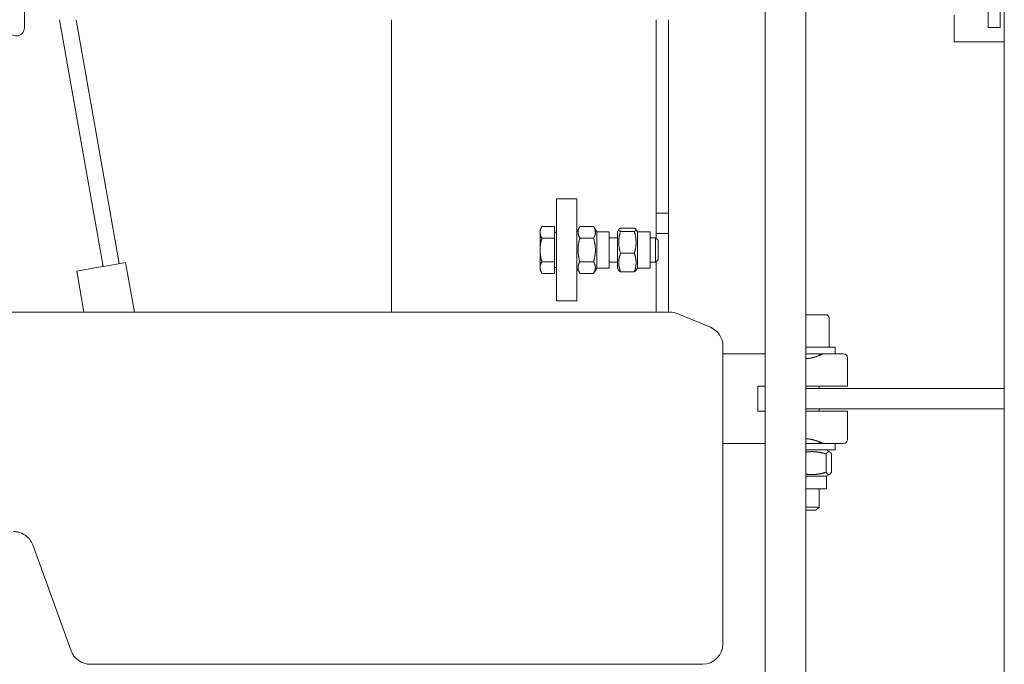
# Model space of a CAD drawing. Units: millimetres. Extents: x 0 to 1970, y 0 to 1270.
# Drawn here: x 625 to 867, y 827 to 985 of the extents above; entities that cross this region are included whole.
import ezdxf

# ---------------------------------------------------------------- set-up
doc = ezdxf.new("R2010")
doc.units = ezdxf.units.MM
doc.layers.add('Visible Edges(Audipack-ISO)', color=7, linetype='Continuous', lineweight=18)

# ---------------------------------------------------------------- blocks, each defined once
blk = doc.blocks.new('P2271_presentation_Sheet_VIEW2')
at = {"layer": 'Visible Edges(Audipack-ISO)'}
for p, q in [((105.28, 98), (105.28, 171.49)), ((341.93, 146.77), (341.93, 98.05)), ((344.93, 146.77), (344.93, 98.05)), ((287.23, 135), (287.23, -205)), ((297.23, -205), (297.23, 135)), ((345.93, 110.29), (345.93, -191.3)), ((124.63, 39.44), (113.95, 100)), ((128.56, 40.13), (118.01, 100)), ((195.43, 28.22), (195.43, 100)), ((260.43, 46.39), (260.43, 100)), ((263.43, 100), (263.43, 52.5)), ((333.63, 94.6), (333.63, 101.21)), ((341.93, 98.05), (344.93, 98.05)), ((333.63, 94.6), (345.93, 94.6)), ((235.93, 31), (235.93, 56)), ((235.93, 56), (240.93, 56)), ((240.93, 56), (240.93, 31)), ((263.43, 52.5), (260.43, 52.5)), ((263.43, 52.5), (263.43, 47.5)), ((231.93, 48.5), (232.37, 49.27)), ((231.93, 48.5), (231.93, 47.83)), ((235.43, 49.27), (232.37, 49.27)), ((235.43, 49.27), (235.43, 46.39)), ((240.93, 47.95), (241.69, 49.27)), ((241.69, 49.27), (245.06, 49.27)), ((245.83, 47.95), (245.06, 49.27)), ((250.93, 47.95), (251.27, 48.55)), ((251.69, 48.86), (255.06, 48.86)), ((255.83, 47.95), (255.48, 48.55)), ((231.93, 47.83), (231.93, 43.5)), ((235.43, 46.39), (232.37, 46.39)), ((235.43, 47.85), (235.93, 47.85)), ((235.43, 46.39), (235.43, 40.61)), ((241.69, 46.39), (245.06, 46.39)), ((245.83, 47.95), (248.93, 47.95)), ((245.83, 47.95), (245.83, 39.05)), ((248.93, 47.95), (248.93, 39.05)), ((248.93, 46.5), (250.93, 46.5)), ((250.93, 47.95), (250.93, 39.05)), ((251.69, 48.03), (255.06, 48.03)), ((255.83, 47.95), (258.93, 47.95)), ((255.83, 47.95), (255.83, 39.05)), ((258.93, 47.95), (258.93, 39.05)), ((258.93, 46.5), (260.31, 46.5)), ((260.93, 45.89), (260.31, 46.5)), ((260.31, 40.5), (260.31, 46.5)), ((260.43, 47.5), (263.43, 47.5)), ((263.43, 47.5), (263.43, 28.22)), ((260.93, 45.89), (260.93, 41.11)), ((231.93, 43.5), (231.93, 39.17)), ((251.69, 42.67), (255.06, 42.67)), ((260.93, 41.11), (260.31, 40.5)), ((118.13, 38.29), (123.49, 39.24)), ((124.78, 39.47), (123.49, 39.24)), ((124.78, 39.47), (130.14, 40.41)), ((132.29, 28.22), (130.14, 40.41)), ((231.93, 39.17), (231.93, 38.5)), ((235.43, 40.61), (232.37, 40.61)), ((235.43, 40.61), (235.43, 37.73)), ((235.43, 39.15), (235.93, 39.15)), ((240.93, 39.05), (241.69, 37.73)), ((241.69, 40.61), (245.06, 40.61)), ((245.83, 39.05), (245.06, 37.73)), ((245.83, 39.05), (248.93, 39.05)), ((248.93, 40.5), (250.93, 40.5)), ((250.93, 39.05), (251.27, 38.45)), ((255.83, 39.05), (255.48, 38.45)), ((255.83, 39.05), (258.93, 39.05)), ((258.93, 40.5), (260.31, 40.5)), ((260.43, 28.22), (260.43, 40.61)), ((119.9, 28.22), (118.13, 38.29)), ((231.93, 38.5), (232.37, 37.73)), ((235.43, 37.73), (232.37, 37.73)), ((241.69, 37.73), (245.06, 37.73)), ((251.69, 38.14), (255.06, 38.14)), ((240.93, 31), (235.93, 31)), ((74.83, 28.22), (263.83, 28.22)), ((265.75, 27.84), (273.75, 24.51)), ((297.23, 27.6), (302.13, 27.6)), ((302.93, 26.8), (302.93, 19.6)), ((276.83, -51.73), (276.83, 19.89)), ((297.23, 19.6), (304.43, 19.6)), ((304.43, 18), (304.43, 19.6)), ((276.83, 18), (287.23, 18)), ((297.23, 18), (304.43, 18)), ((300.43, 18), (300.43, 17.56)), ((304.43, 18), (306.43, 18)), ((307.43, 17), (307.43, 10.05)), ((285.43, 10.05), (285.43, 3.95)), ((285.43, 10.05), (287.23, 10.05)), ((297.23, 10.05), (306.43, 10.05)), ((300.43, 10.05), (300.43, 9.5)), ((345.93, 9.5), (297.23, 9.5)), ((287.23, 3.95), (285.43, 3.95)), ((297.23, 4.5), (345.93, 4.5)), ((306.43, 3.95), (297.23, 3.95)), ((300.43, 4.5), (300.43, 3.95)), ((307.43, 3.95), (307.43, -3)), ((276.83, -4), (287.23, -4)), ((304.43, -4), (297.23, -4)), ((300.43, -3.56), (300.43, -4)), ((304.43, -4), (304.43, -5.6)), ((304.43, -4), (306.43, -4)), ((304.43, -5.6), (297.23, -5.6)), ((302.21, -6.58), (302.21, -11.06)), ((302.23, -5.6), (303.02, -6.06)), ((303.46, -6.58), (303.46, -11.06)), ((302.23, -12.04), (297.23, -12.04)), ((302.23, -12.04), (303.02, -11.58)), ((302.23, -12.04), (302.23, -15.1)), ((302.23, -15.1), (297.23, -15.1)), ((300.43, -15.1), (300.43, -19.63)), ((297.23, -19.63), (300.43, -19.63)), ((299.66, -20.4), (297.23, -20.4)), ((299.66, -20.4), (300.43, -19.63)), ((107.32, -28.9), (116.8, -54.9)), ((276.83, -53.19), (276.83, -51.73)), ((121.49, -58.19), (271.83, -58.19))]:
    blk.add_line(p, q, dxfattribs=at)
at = {"layer": 'Visible Edges(Audipack-ISO)', "extrusion": (0, 0, -1)}
for centre, radius, start, end in [((-103.28, 98), 2, 180, 327.2627), ((-263.83, 23.22), 5, 90, 112.6063), ((-302.13, 26.8), 0.8, 90, 180), ((-271.83, 19.89), 5, 112.6063, 180), ((-306.43, 17), 1, 90, 180), ((-306.43, -3), 1, 180, 270), ((-271.83, -53.19), 5, 180, 270), ((-121.49, -53.19), 5, 270, 339.9877)]:
    blk.add_arc(centre, radius, start, end, dxfattribs=at)
at = {"layer": 'Visible Edges(Audipack-ISO)'}
for points, knots in [([(232.37, 49.27), (232.36, 49.25), (232.34, 49.21), (232.3, 49.14), (232.27, 49.08), (232.23, 49.01), (232.2, 48.95), (232.17, 48.89), (232.15, 48.83), (232.12, 48.77), (232.1, 48.7), (232.08, 48.64), (232.06, 48.58), (232.04, 48.53), (232.02, 48.47), (232, 48.41), (231.99, 48.35), (231.98, 48.29), (231.96, 48.23), (231.95, 48.18), (231.95, 48.12), (231.94, 48.06), (231.93, 48), (231.93, 47.95), (231.93, 47.89), (231.93, 47.85), (231.93, 47.83)], [0, 0, 0, 0, 0.076365, 0.151013, 0.224035, 0.295521, 0.365557, 0.434229, 0.501618, 0.567809, 0.632882, 0.696915, 0.759989, 0.822183, 0.883575, 0.944243, 1.004267, 1.063726, 1.122698, 1.181263, 1.239504, 1.297501, 1.355337, 1.413096, 1.470864, 1.528727, 1.528727, 1.528727, 1.528727]), ([(241.69, 49.27), (241.67, 49.23), (241.62, 49.14), (241.55, 49.01), (241.49, 48.88), (241.43, 48.75), (241.39, 48.63), (241.35, 48.51), (241.32, 48.4), (241.29, 48.28), (241.27, 48.17), (241.26, 48.05), (241.25, 47.94), (241.24, 47.83), (241.25, 47.72), (241.26, 47.61), (241.27, 47.49), (241.29, 47.38), (241.32, 47.26), (241.35, 47.15), (241.39, 47.03), (241.43, 46.91), (241.49, 46.78), (241.55, 46.65), (241.62, 46.52), (241.67, 46.43), (241.69, 46.39)], [0, 0, 0, 0, 0.156124, 0.304392, 0.445701, 0.58088, 0.71071, 0.835931, 0.95725, 1.07535, 1.190893, 1.304528, 1.416899, 1.528637, 1.640375, 1.752745, 1.866381, 1.981924, 2.100023, 2.221342, 2.346563, 2.476394, 2.611573, 2.752881, 2.90115, 3.057274, 3.057274, 3.057274, 3.057274]), ([(245.06, 46.39), (245.09, 46.43), (245.14, 46.52), (245.21, 46.65), (245.27, 46.78), (245.32, 46.91), (245.37, 47.03), (245.4, 47.15), (245.44, 47.26), (245.46, 47.38), (245.48, 47.49), (245.5, 47.61), (245.51, 47.72), (245.51, 47.83), (245.51, 47.94), (245.5, 48.05), (245.48, 48.17), (245.46, 48.28), (245.44, 48.4), (245.4, 48.51), (245.37, 48.63), (245.32, 48.75), (245.27, 48.88), (245.21, 49.01), (245.14, 49.14), (245.09, 49.23), (245.06, 49.27)], [0, 0, 0, 0, 0.156124, 0.304393, 0.445701, 0.58088, 0.71071, 0.835931, 0.95725, 1.07535, 1.190893, 1.304529, 1.416899, 1.528637, 1.640375, 1.752745, 1.866381, 1.981924, 2.100023, 2.221342, 2.346564, 2.476394, 2.611573, 2.752881, 2.90115, 3.057274, 3.057274, 3.057274, 3.057274]), ([(251.69, 48.86), (251.67, 48.85), (251.62, 48.83), (251.55, 48.79), (251.49, 48.75), (251.44, 48.72), (251.39, 48.68), (251.35, 48.65), (251.32, 48.61), (251.29, 48.58), (251.27, 48.55), (251.26, 48.51), (251.25, 48.48), (251.24, 48.45), (251.25, 48.41), (251.26, 48.38), (251.27, 48.35), (251.29, 48.32), (251.32, 48.28), (251.35, 48.25), (251.39, 48.21), (251.44, 48.18), (251.49, 48.14), (251.55, 48.11), (251.62, 48.07), (251.67, 48.04), (251.69, 48.03)], [0, 0, 0, 0, 0.085511, 0.163186, 0.233625, 0.297387, 0.355007, 0.407012, 0.453949, 0.496407, 0.535053, 0.57066, 0.604131, 0.636496, 0.66886, 0.702331, 0.737938, 0.776584, 0.819042, 0.865979, 0.917984, 0.975604, 1.039366, 1.109805, 1.18748, 1.272991, 1.272991, 1.272991, 1.272991]), ([(255.06, 48.03), (255.09, 48.04), (255.14, 48.07), (255.2, 48.11), (255.26, 48.14), (255.32, 48.18), (255.36, 48.21), (255.4, 48.25), (255.44, 48.28), (255.46, 48.32), (255.48, 48.35), (255.5, 48.38), (255.51, 48.41), (255.51, 48.45), (255.51, 48.48), (255.5, 48.51), (255.48, 48.55), (255.46, 48.58), (255.44, 48.61), (255.4, 48.65), (255.36, 48.68), (255.32, 48.72), (255.26, 48.75), (255.2, 48.79), (255.14, 48.83), (255.09, 48.85), (255.06, 48.86)], [0, 0, 0, 0, 0.085511, 0.163186, 0.233625, 0.297387, 0.355007, 0.407012, 0.453949, 0.496407, 0.535053, 0.57066, 0.604131, 0.636496, 0.66886, 0.702331, 0.737938, 0.776584, 0.819042, 0.865979, 0.917985, 0.975604, 1.039366, 1.109805, 1.18748, 1.272991, 1.272991, 1.272991, 1.272991]), ([(231.93, 47.83), (231.93, 47.81), (231.93, 47.77), (231.93, 47.71), (231.93, 47.66), (231.94, 47.6), (231.95, 47.54), (231.95, 47.48), (231.96, 47.43), (231.98, 47.37), (231.99, 47.31), (232, 47.25), (232.02, 47.19), (232.04, 47.13), (232.06, 47.08), (232.08, 47.02), (232.1, 46.96), (232.12, 46.89), (232.15, 46.83), (232.17, 46.77), (232.2, 46.71), (232.23, 46.65), (232.27, 46.58), (232.3, 46.52), (232.34, 46.45), (232.36, 46.41), (232.37, 46.39)], [0, 0, 0, 0, 0.057863, 0.11563, 0.17339, 0.231226, 0.289223, 0.347463, 0.406029, 0.465001, 0.524459, 0.584483, 0.645152, 0.706543, 0.768737, 0.831812, 0.895845, 0.960917, 1.027108, 1.094498, 1.163169, 1.233205, 1.304691, 1.377714, 1.452362, 1.528727, 1.528727, 1.528727, 1.528727]), ([(232.37, 46.39), (232.36, 46.34), (232.34, 46.25), (232.3, 46.12), (232.27, 45.99), (232.23, 45.87), (232.2, 45.74), (232.17, 45.62), (232.15, 45.49), (232.12, 45.37), (232.1, 45.25), (232.08, 45.13), (232.06, 45.01), (232.04, 44.89), (232.02, 44.77), (232, 44.66), (231.99, 44.54), (231.98, 44.42), (231.96, 44.31), (231.95, 44.19), (231.95, 44.08), (231.94, 43.96), (231.93, 43.85), (231.93, 43.73), (231.93, 43.62), (231.93, 43.54), (231.93, 43.5)], [0, 0, 0, 0, 0.138084, 0.273883, 0.407536, 0.539175, 0.668929, 0.796926, 0.923288, 1.048134, 1.171582, 1.293747, 1.414742, 1.534679, 1.653668, 1.771818, 1.889237, 2.006034, 2.122315, 2.238189, 2.353763, 2.469146, 2.584446, 2.699773, 2.815239, 2.930957, 2.930957, 2.930957, 2.930957]), ([(241.69, 46.39), (241.67, 46.3), (241.61, 46.12), (241.55, 45.85), (241.49, 45.6), (241.43, 45.35), (241.39, 45.1), (241.35, 44.87), (241.32, 44.63), (241.29, 44.4), (241.27, 44.17), (241.26, 43.95), (241.25, 43.72), (241.24, 43.5), (241.25, 43.28), (241.26, 43.05), (241.27, 42.83), (241.29, 42.6), (241.32, 42.37), (241.35, 42.13), (241.39, 41.9), (241.43, 41.65), (241.49, 41.4), (241.55, 41.15), (241.61, 40.88), (241.67, 40.7), (241.69, 40.61)], [0, 0, 0, 0, 0.283218, 0.555581, 0.818406, 1.072904, 1.320195, 1.561326, 1.797282, 2.028997, 2.257364, 2.483247, 2.707486, 2.930907, 3.154328, 3.378567, 3.60445, 3.832818, 4.064532, 4.300488, 4.541619, 4.788911, 5.043408, 5.306233, 5.578596, 5.861814, 5.861814, 5.861814, 5.861814]), ([(245.06, 40.61), (245.09, 40.7), (245.14, 40.88), (245.21, 41.15), (245.27, 41.4), (245.32, 41.65), (245.37, 41.9), (245.4, 42.13), (245.44, 42.37), (245.46, 42.6), (245.48, 42.83), (245.5, 43.05), (245.51, 43.28), (245.51, 43.5), (245.51, 43.72), (245.5, 43.95), (245.48, 44.17), (245.46, 44.4), (245.44, 44.63), (245.4, 44.87), (245.37, 45.1), (245.32, 45.35), (245.27, 45.6), (245.21, 45.85), (245.14, 46.12), (245.09, 46.3), (245.06, 46.39)], [0, 0, 0, 0, 0.283218, 0.555581, 0.818406, 1.072904, 1.320195, 1.561326, 1.797282, 2.028997, 2.257364, 2.483247, 2.707486, 2.930907, 3.154328, 3.378567, 3.60445, 3.832818, 4.064532, 4.300488, 4.541619, 4.788911, 5.043408, 5.306233, 5.578596, 5.861814, 5.861814, 5.861814, 5.861814]), ([(251.69, 48.03), (251.67, 47.95), (251.61, 47.78), (251.55, 47.54), (251.49, 47.3), (251.43, 47.07), (251.39, 46.84), (251.35, 46.62), (251.32, 46.4), (251.29, 46.19), (251.27, 45.98), (251.26, 45.77), (251.25, 45.56), (251.24, 45.35), (251.25, 45.14), (251.26, 44.93), (251.27, 44.72), (251.29, 44.51), (251.32, 44.3), (251.35, 44.08), (251.39, 43.86), (251.43, 43.63), (251.49, 43.4), (251.55, 43.16), (251.61, 42.92), (251.67, 42.75), (251.69, 42.67)], [0, 0, 0, 0, 0.264634, 0.518925, 0.764123, 1.001381, 1.231763, 1.456265, 1.675827, 1.891337, 2.103649, 2.313588, 2.521955, 2.72954, 2.937126, 3.145493, 3.355432, 3.567744, 3.783254, 4.002815, 4.227318, 4.4577, 4.694957, 4.940156, 5.194447, 5.459081, 5.459081, 5.459081, 5.459081]), ([(255.06, 42.67), (255.09, 42.75), (255.14, 42.92), (255.21, 43.16), (255.27, 43.4), (255.32, 43.63), (255.37, 43.86), (255.4, 44.08), (255.44, 44.3), (255.46, 44.51), (255.48, 44.72), (255.5, 44.93), (255.51, 45.14), (255.51, 45.35), (255.51, 45.56), (255.5, 45.77), (255.48, 45.98), (255.46, 46.19), (255.44, 46.4), (255.4, 46.62), (255.37, 46.84), (255.32, 47.07), (255.27, 47.3), (255.21, 47.54), (255.14, 47.78), (255.09, 47.95), (255.06, 48.03)], [0, 0, 0, 0, 0.264634, 0.518924, 0.764123, 1.001381, 1.231763, 1.456265, 1.675827, 1.891337, 2.103649, 2.313588, 2.521955, 2.72954, 2.937126, 3.145493, 3.355432, 3.567744, 3.783254, 4.002815, 4.227318, 4.4577, 4.694957, 4.940156, 5.194447, 5.459081, 5.459081, 5.459081, 5.459081]), ([(231.93, 43.5), (231.93, 43.46), (231.93, 43.38), (231.93, 43.27), (231.93, 43.15), (231.94, 43.04), (231.95, 42.92), (231.95, 42.81), (231.96, 42.69), (231.98, 42.58), (231.99, 42.46), (232, 42.34), (232.02, 42.23), (232.04, 42.11), (232.06, 41.99), (232.08, 41.87), (232.1, 41.75), (232.12, 41.63), (232.15, 41.51), (232.17, 41.38), (232.2, 41.26), (232.23, 41.13), (232.27, 41.01), (232.3, 40.88), (232.34, 40.75), (232.36, 40.66), (232.37, 40.61)], [0, 0, 0, 0, 0.115718, 0.231184, 0.346512, 0.461811, 0.577194, 0.692768, 0.808642, 0.924923, 1.04172, 1.159139, 1.277289, 1.396278, 1.516215, 1.63721, 1.759375, 1.882823, 2.007669, 2.134031, 2.262028, 2.391782, 2.523421, 2.657074, 2.792873, 2.930957, 2.930957, 2.930957, 2.930957]), ([(251.69, 42.67), (251.67, 42.6), (251.61, 42.46), (251.55, 42.25), (251.49, 42.05), (251.43, 41.85), (251.39, 41.66), (251.35, 41.47), (251.32, 41.29), (251.29, 41.11), (251.27, 40.93), (251.26, 40.75), (251.25, 40.58), (251.24, 40.4), (251.25, 40.23), (251.26, 40.05), (251.27, 39.87), (251.29, 39.69), (251.32, 39.51), (251.35, 39.33), (251.39, 39.14), (251.43, 38.95), (251.49, 38.76), (251.55, 38.55), (251.61, 38.35), (251.67, 38.21), (251.69, 38.14)], [0, 0, 0, 0, 0.227197, 0.445031, 0.654623, 0.857007, 1.053142, 1.243928, 1.430211, 1.612801, 1.792473, 1.969976, 2.146044, 2.321397, 2.49675, 2.672818, 2.850322, 3.029993, 3.212583, 3.398867, 3.589652, 3.785787, 3.988171, 4.197763, 4.415597, 4.642795, 4.642795, 4.642795, 4.642795]), ([(255.06, 38.14), (255.09, 38.21), (255.14, 38.35), (255.21, 38.55), (255.27, 38.76), (255.32, 38.95), (255.37, 39.14), (255.4, 39.33), (255.44, 39.51), (255.46, 39.69), (255.48, 39.87), (255.5, 40.05), (255.51, 40.23), (255.51, 40.4), (255.51, 40.58), (255.5, 40.75), (255.48, 40.93), (255.46, 41.11), (255.44, 41.29), (255.4, 41.47), (255.37, 41.66), (255.32, 41.85), (255.27, 42.05), (255.21, 42.25), (255.14, 42.46), (255.09, 42.6), (255.06, 42.67)], [0, 0, 0, 0, 0.227197, 0.445031, 0.654623, 0.857007, 1.053142, 1.243928, 1.430211, 1.612801, 1.792473, 1.969976, 2.146044, 2.321397, 2.49675, 2.672818, 2.850322, 3.029993, 3.212583, 3.398867, 3.589652, 3.785787, 3.988171, 4.197763, 4.415597, 4.642795, 4.642795, 4.642795, 4.642795]), ([(232.37, 40.61), (232.36, 40.59), (232.34, 40.55), (232.3, 40.48), (232.27, 40.42), (232.23, 40.35), (232.2, 40.29), (232.17, 40.23), (232.15, 40.17), (232.12, 40.11), (232.1, 40.04), (232.08, 39.98), (232.06, 39.92), (232.04, 39.87), (232.02, 39.81), (232, 39.75), (231.99, 39.69), (231.98, 39.63), (231.96, 39.57), (231.95, 39.52), (231.95, 39.46), (231.94, 39.4), (231.93, 39.34), (231.93, 39.29), (231.93, 39.23), (231.93, 39.19), (231.93, 39.17)], [0, 0, 0, 0, 0.076365, 0.151013, 0.224035, 0.295521, 0.365558, 0.434229, 0.501619, 0.567809, 0.632882, 0.696915, 0.759989, 0.822183, 0.883575, 0.944244, 1.004267, 1.063726, 1.122698, 1.181264, 1.239504, 1.297501, 1.355337, 1.413096, 1.470864, 1.528727, 1.528727, 1.528727, 1.528727]), ([(231.93, 39.17), (231.93, 39.15), (231.93, 39.11), (231.93, 39.05), (231.93, 39), (231.94, 38.94), (231.95, 38.88), (231.95, 38.82), (231.96, 38.77), (231.98, 38.71), (231.99, 38.65), (232, 38.59), (232.02, 38.53), (232.04, 38.47), (232.06, 38.42), (232.08, 38.36), (232.1, 38.3), (232.12, 38.23), (232.15, 38.17), (232.17, 38.11), (232.2, 38.05), (232.23, 37.99), (232.27, 37.92), (232.3, 37.86), (232.34, 37.79), (232.36, 37.75), (232.37, 37.73)], [0, 0, 0, 0, 0.057863, 0.11563, 0.17339, 0.231226, 0.289223, 0.347463, 0.406029, 0.465001, 0.524459, 0.584483, 0.645152, 0.706544, 0.768738, 0.831812, 0.895845, 0.960918, 1.027108, 1.094498, 1.163169, 1.233205, 1.304692, 1.377714, 1.452362, 1.528727, 1.528727, 1.528727, 1.528727]), ([(241.69, 40.61), (241.67, 40.57), (241.62, 40.48), (241.55, 40.35), (241.49, 40.22), (241.43, 40.09), (241.39, 39.97), (241.35, 39.85), (241.32, 39.74), (241.29, 39.62), (241.27, 39.51), (241.26, 39.39), (241.25, 39.28), (241.24, 39.17), (241.25, 39.06), (241.26, 38.95), (241.27, 38.83), (241.29, 38.72), (241.32, 38.6), (241.35, 38.49), (241.39, 38.37), (241.43, 38.25), (241.49, 38.12), (241.55, 37.99), (241.62, 37.86), (241.67, 37.77), (241.69, 37.73)], [0, 0, 0, 0, 0.156124, 0.304393, 0.445701, 0.58088, 0.71071, 0.835931, 0.95725, 1.07535, 1.190892, 1.304529, 1.416899, 1.528637, 1.640375, 1.752745, 1.866381, 1.981924, 2.100023, 2.221342, 2.346563, 2.476394, 2.611573, 2.752881, 2.90115, 3.057274, 3.057274, 3.057274, 3.057274]), ([(245.06, 37.73), (245.09, 37.77), (245.14, 37.86), (245.21, 37.99), (245.27, 38.12), (245.32, 38.25), (245.37, 38.37), (245.4, 38.49), (245.44, 38.6), (245.46, 38.72), (245.48, 38.83), (245.5, 38.95), (245.51, 39.06), (245.51, 39.17), (245.51, 39.28), (245.5, 39.39), (245.48, 39.51), (245.46, 39.62), (245.44, 39.74), (245.4, 39.85), (245.37, 39.97), (245.32, 40.09), (245.27, 40.22), (245.21, 40.35), (245.14, 40.48), (245.09, 40.57), (245.06, 40.61)], [0, 0, 0, 0, 0.156124, 0.304392, 0.445701, 0.58088, 0.71071, 0.835931, 0.95725, 1.07535, 1.190893, 1.304528, 1.416899, 1.528637, 1.640375, 1.752745, 1.866381, 1.981924, 2.100023, 2.221342, 2.346564, 2.476394, 2.611573, 2.752881, 2.90115, 3.057274, 3.057274, 3.057274, 3.057274]), ([(251.69, 38.14), (251.68, 38.14), (251.66, 38.15), (251.64, 38.16), (251.61, 38.18), (251.58, 38.19), (251.56, 38.21), (251.54, 38.22), (251.51, 38.23), (251.49, 38.25), (251.47, 38.26), (251.45, 38.27), (251.43, 38.29), (251.42, 38.3), (251.4, 38.31), (251.38, 38.32), (251.37, 38.34), (251.36, 38.35), (251.34, 38.36), (251.33, 38.37), (251.32, 38.39), (251.31, 38.4), (251.3, 38.41), (251.29, 38.42), (251.28, 38.43), (251.28, 38.44), (251.27, 38.45)], [0, 0, 0, 0, 0.0321328, 0.0631685, 0.0931402, 0.1220781, 0.150012, 0.1769706, 0.2029818, 0.2280729, 0.2522706, 0.2756009, 0.2980899, 0.3197631, 0.3406461, 0.3607644, 0.3801437, 0.3988101, 0.4167903, 0.4341115, 0.4508018, 0.4668906, 0.4824084, 0.4973873, 0.5118602, 0.5258638, 0.5258638, 0.5258638, 0.5258638]), ([(255.48, 38.45), (255.48, 38.44), (255.47, 38.43), (255.46, 38.42), (255.45, 38.41), (255.44, 38.4), (255.43, 38.39), (255.42, 38.37), (255.41, 38.36), (255.4, 38.35), (255.38, 38.34), (255.37, 38.32), (255.35, 38.31), (255.34, 38.3), (255.32, 38.29), (255.3, 38.27), (255.28, 38.26), (255.26, 38.25), (255.24, 38.23), (255.22, 38.22), (255.19, 38.21), (255.17, 38.19), (255.15, 38.18), (255.12, 38.16), (255.09, 38.15), (255.07, 38.14), (255.06, 38.14)], [0, 0, 0, 0, 0.0140036, 0.0284765, 0.0434553, 0.0589732, 0.0750619, 0.0917524, 0.1090735, 0.1270536, 0.1457201, 0.1650994, 0.1852177, 0.2061007, 0.2277739, 0.2502629, 0.2735932, 0.2977908, 0.322882, 0.3488932, 0.3758517, 0.4037856, 0.4327235, 0.4626953, 0.4937309, 0.5258638, 0.5258638, 0.5258638, 0.5258638]), ([(301.48, 18), (301.47, 18), (301.46, 17.99), (301.44, 17.98), (301.39, 17.96), (301.33, 17.93), (301.25, 17.9), (301.16, 17.86), (301.04, 17.81), (300.91, 17.75), (300.77, 17.69), (300.61, 17.63), (300.44, 17.56), (300.26, 17.5), (300.06, 17.43), (299.86, 17.36), (299.64, 17.29), (299.42, 17.22), (299.17, 17.15), (298.92, 17.08), (298.65, 17.02), (298.38, 16.96), (298.1, 16.91), (297.81, 16.87), (297.52, 16.83), (297.32, 16.82), (297.23, 16.81)], [0, 0, 0, 0, 0.009713, 0.038754, 0.086983, 0.154262, 0.24045, 0.345408, 0.468987, 0.610301, 0.76763, 0.939214, 1.123305, 1.318171, 1.522087, 1.735228, 1.962471, 2.202933, 2.455216, 2.717954, 2.98983, 3.269567, 3.555869, 3.847127, 4.141621, 4.437635, 4.437635, 4.437635, 4.437635]), ([(306.43, 10.05), (306.45, 10.05), (306.49, 10.05), (306.56, 10.05), (306.63, 10.05), (306.69, 10.05), (306.76, 10.05), (306.82, 10.05), (306.88, 10.05), (306.93, 10.05), (306.99, 10.05), (307.04, 10.05), (307.09, 10.05), (307.14, 10.05), (307.18, 10.05), (307.22, 10.05), (307.26, 10.05), (307.3, 10.05), (307.33, 10.05), (307.35, 10.05), (307.37, 10.05), (307.39, 10.05), (307.41, 10.05), (307.42, 10.05), (307.42, 10.05), (307.43, 10.05), (307.43, 10.05)], [0, 0, 0, 0, 0.0647736, 0.1317573, 0.1993251, 0.2658534, 0.3297186, 0.3894591, 0.4482317, 0.5068755, 0.5640984, 0.6186008, 0.6690931, 0.7145309, 0.7575345, 0.7985353, 0.8367419, 0.8713627, 0.9016085, 0.9267688, 0.9481025, 0.9661174, 0.9805655, 0.9911942, 0.9977579, 0.999999, 0.999999, 0.999999, 0.999999]), ([(307.43, 3.95), (307.43, 3.95), (307.42, 3.95), (307.42, 3.95), (307.41, 3.95), (307.39, 3.95), (307.37, 3.95), (307.35, 3.95), (307.33, 3.95), (307.3, 3.95), (307.26, 3.95), (307.22, 3.95), (307.18, 3.95), (307.14, 3.95), (307.09, 3.95), (307.04, 3.95), (306.99, 3.95), (306.93, 3.95), (306.88, 3.95), (306.82, 3.95), (306.76, 3.95), (306.69, 3.95), (306.63, 3.95), (306.56, 3.95), (306.49, 3.95), (306.45, 3.95), (306.43, 3.95)], [0, 0, 0, 0, 0.0022411, 0.0088048, 0.0194335, 0.0338817, 0.0518966, 0.0732303, 0.0983906, 0.1286364, 0.1632571, 0.2014637, 0.2424645, 0.2854681, 0.3309059, 0.3813982, 0.4359007, 0.4931235, 0.5517673, 0.6105399, 0.6702805, 0.7341456, 0.800674, 0.8682418, 0.9352255, 0.999999, 0.999999, 0.999999, 0.999999]), ([(297.23, -2.81), (297.32, -2.82), (297.52, -2.83), (297.81, -2.87), (298.1, -2.91), (298.38, -2.96), (298.65, -3.02), (298.92, -3.08), (299.17, -3.15), (299.42, -3.22), (299.64, -3.29), (299.86, -3.36), (300.06, -3.43), (300.26, -3.5), (300.44, -3.56), (300.61, -3.63), (300.77, -3.69), (300.91, -3.75), (301.04, -3.81), (301.16, -3.86), (301.25, -3.9), (301.33, -3.93), (301.39, -3.96), (301.44, -3.98), (301.46, -3.99), (301.47, -4), (301.48, -4)], [0, 0, 0, 0, 0.296014, 0.590508, 0.881766, 1.168068, 1.447805, 1.719681, 1.982419, 2.234702, 2.475163, 2.702407, 2.915547, 3.119464, 3.314329, 3.49842, 3.670005, 3.827334, 3.968648, 4.092226, 4.197185, 4.283372, 4.350651, 4.398881, 4.427922, 4.437635, 4.437635, 4.437635, 4.437635]), ([(302.21, -6.58), (302.13, -6.56), (301.97, -6.51), (301.74, -6.45), (301.51, -6.38), (301.28, -6.33), (301.06, -6.28), (300.85, -6.23), (300.63, -6.19), (300.42, -6.15), (300.22, -6.12), (300.01, -6.09), (299.81, -6.07), (299.61, -6.05), (299.41, -6.03), (299.21, -6.02), (299.01, -6.01), (298.82, -6), (298.62, -6), (298.42, -6.01), (298.23, -6.01), (298.03, -6.03), (297.83, -6.04), (297.63, -6.06), (297.43, -6.08), (297.29, -6.1), (297.23, -6.11)], [0, 0, 0, 0, 0.251617, 0.495948, 0.733632, 0.965267, 1.191415, 1.412609, 1.629355, 1.842136, 2.051415, 2.257636, 2.461228, 2.662611, 2.862189, 3.060361, 3.257519, 3.454049, 3.650338, 3.846766, 4.043719, 4.241581, 4.440745, 4.641605, 4.844566, 5.050043, 5.050043, 5.050043, 5.050043]), ([(303.46, -6.58), (303.44, -6.55), (303.4, -6.49), (303.35, -6.4), (303.29, -6.32), (303.24, -6.25), (303.19, -6.19), (303.13, -6.14), (303.08, -6.1), (303.03, -6.06), (302.98, -6.04), (302.93, -6.02), (302.88, -6.01), (302.84, -6), (302.79, -6.01), (302.74, -6.02), (302.69, -6.04), (302.64, -6.06), (302.59, -6.1), (302.54, -6.14), (302.49, -6.19), (302.43, -6.25), (302.38, -6.32), (302.32, -6.4), (302.27, -6.49), (302.23, -6.55), (302.21, -6.58)], [0, 0, 0, 0, 0.115031, 0.219979, 0.315658, 0.402831, 0.482233, 0.554592, 0.620658, 0.681231, 0.737193, 0.789535, 0.839366, 0.88791, 0.936454, 0.986285, 1.038626, 1.094589, 1.155162, 1.221228, 1.293587, 1.372989, 1.460162, 1.555841, 1.660788, 1.77582, 1.77582, 1.77582, 1.77582]), ([(297.23, -11.53), (297.29, -11.54), (297.43, -11.56), (297.63, -11.58), (297.83, -11.6), (298.03, -11.61), (298.23, -11.63), (298.42, -11.63), (298.62, -11.64), (298.82, -11.64), (299.01, -11.63), (299.21, -11.62), (299.41, -11.61), (299.61, -11.59), (299.81, -11.57), (300.01, -11.55), (300.22, -11.52), (300.42, -11.49), (300.63, -11.45), (300.85, -11.41), (301.06, -11.36), (301.28, -11.31), (301.51, -11.26), (301.74, -11.19), (301.97, -11.13), (302.13, -11.08), (302.21, -11.06)], [0, 0, 0, 0, 0.205477, 0.408438, 0.609298, 0.808462, 1.006324, 1.203277, 1.399705, 1.595994, 1.792525, 1.989682, 2.187855, 2.387432, 2.588815, 2.792407, 2.998628, 3.207907, 3.420688, 3.637434, 3.858629, 4.084776, 4.316411, 4.554095, 4.798426, 5.050043, 5.050043, 5.050043, 5.050043]), ([(302.21, -11.06), (302.23, -11.09), (302.27, -11.15), (302.32, -11.24), (302.38, -11.32), (302.43, -11.39), (302.49, -11.45), (302.54, -11.5), (302.59, -11.54), (302.64, -11.58), (302.69, -11.6), (302.74, -11.62), (302.79, -11.63), (302.84, -11.64), (302.88, -11.63), (302.93, -11.62), (302.98, -11.6), (303.03, -11.58), (303.08, -11.54), (303.13, -11.5), (303.19, -11.45), (303.24, -11.39), (303.29, -11.32), (303.35, -11.24), (303.4, -11.15), (303.44, -11.09), (303.46, -11.06)], [0, 0, 0, 0, 0.115031, 0.219979, 0.315658, 0.402831, 0.482233, 0.554592, 0.620658, 0.681231, 0.737193, 0.789534, 0.839366, 0.88791, 0.936453, 0.986285, 1.038626, 1.094589, 1.155162, 1.221228, 1.293587, 1.372988, 1.460162, 1.55584, 1.660788, 1.775819, 1.775819, 1.775819, 1.775819]), ([(107.32, -28.9), (107.28, -28.78), (107.19, -28.54), (107.01, -28.2), (106.82, -27.88), (106.6, -27.56), (106.35, -27.27), (106.09, -27), (105.8, -26.74), (105.5, -26.51), (105.18, -26.31), (104.84, -26.12), (104.49, -25.97), (104.13, -25.84), (103.76, -25.74), (103.39, -25.67), (103.01, -25.62), (102.76, -25.62), (102.63, -25.61)], [0, 0, 0, 0, 0.3806, 0.762533, 1.144668, 1.525867, 1.906306, 2.288102, 2.670305, 3.051789, 3.432163, 3.813779, 4.195992, 4.577667, 4.957983, 5.338872, 5.720065, 6.100423, 6.100423, 6.100423, 6.100423])]:
    blk.add_open_spline(points, degree=3, knots=knots, dxfattribs=at)

msp = doc.modelspace()

# ---------------------------------------------------------------- block references
msp.add_blockref('P2271_presentation_Sheet_VIEW2', (520.92, 885))

doc.saveas('drawing.dxf')
